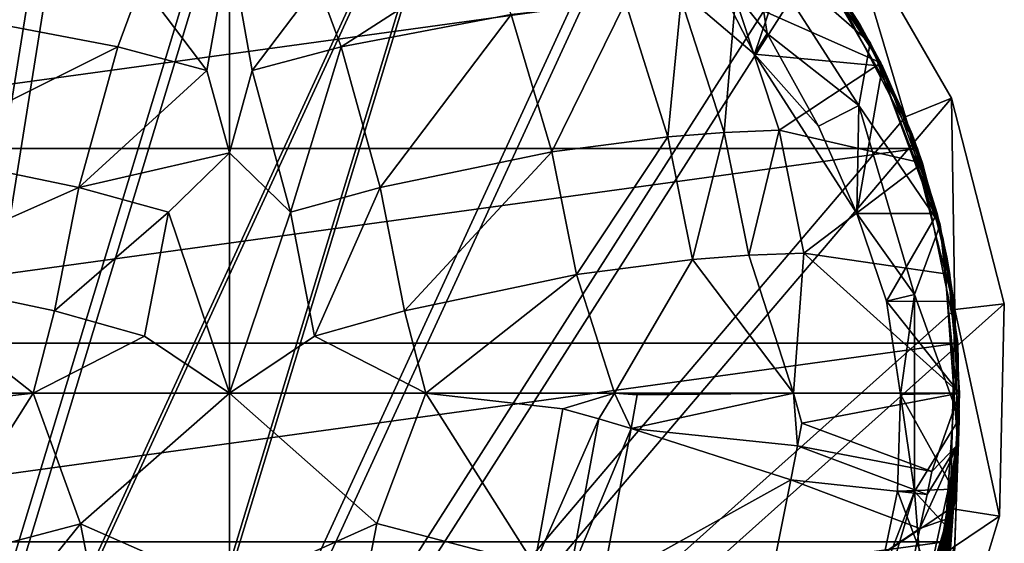
# Model space of a CAD drawing. Extents: x -23 to 23, y -110 to 46.
# Drawn here: x -6 to 23, y -5 to 11 of the extents above; entities that cross this region are included whole.
import ezdxf

# ---------------------------------------------------------------- set-up
doc = ezdxf.new("R2010")
doc.units = 0
doc.header["$MEASUREMENT"] = 0
doc.layers.add('LAYER00001', color=7, linetype='CONTINUOUS')
doc.layers.add('LAYER00002', color=7, linetype='CONTINUOUS')

msp = doc.modelspace()

# ---------------------------------------------------------------- linework, layer by layer
at = {"layer": 'LAYER00001', "color": 253}
for points in [[(-11.267, -20.623, 0), (-4.275, 23.108, 0), (2.117, 23.404, 0)], [(2.117, 23.404, 0), (8.353, 21.965, 0), (-11.267, -20.623, 0)], [(-11.267, -20.623, 0), (-10.351, 21.097, 0), (-4.275, 23.108, 0)], [(-11.267, -20.623, 0), (8.353, 21.965, 0), (-5.285, -22.898, 0)], [(-5.285, -22.898, 0), (8.353, 21.965, 0), (13.97, 18.897, 0)], [(1.982, 21.911, 173), (-10.547, -19.307, 173), (7.82, 20.563, 173)], [(1.982, 21.911, 173), (-4.003, 21.633, 173), (-10.547, -19.307, 173)], [(-10.547, -19.307, 173), (-4.003, 21.633, 173), (-9.691, 19.751, 173)], [(7.82, 20.563, 173), (-10.547, -19.307, 173), (-4.947, -21.436, 173)], [(7.82, 20.563, 173), (-4.947, -21.436, 173), (13.078, 17.691, 173)], [(-5.285, -22.898, 0), (13.97, 18.897, 0), (18.55, 14.427, 0)], [(13.078, 17.691, 173), (-4.947, -21.436, 173), (17.366, 13.506, 173)], [(17.366, 13.506, 3), (15.559, 15.553, 88), (19.311, 10.54, 88)], [(15.559, 15.553, 88), (17.366, 13.506, 173), (19.311, 10.54, 88)], [(18.55, 14.427, 0), (21.755, 8.888, 0), (-5.285, -22.898, 0)], [(20.366, 8.32, 3), (18.55, 14.427, 3), (17.366, 13.506, 3)], [(18.55, 14.427, 0), (18.55, 14.427, 3), (21.755, 8.888, 0)], [(21.755, 8.888, 0), (18.55, 14.427, 3), (21.755, 8.888, 3)], [(20.366, 8.32, 3), (21.755, 8.888, 3), (18.55, 14.427, 3)], [(17.366, 13.506, 173), (-4.947, -21.436, 173), (20.366, 8.32, 173)], [(17.366, 13.506, 3), (19.311, 10.54, 88), (20.366, 8.32, 3)], [(17.366, 13.506, 173), (20.366, 8.32, 173), (19.311, 10.54, 88)], [(20.366, 8.32, 3), (19.311, 10.54, 88), (21.498, 4.672, 88)], [(19.311, 10.54, 88), (20.366, 8.32, 173), (21.498, 4.672, 88)], [(-5.285, -22.898, 0), (21.755, 8.888, 0), (23.346, 2.689, 0)], [(21.856, 2.517, 3), (21.755, 8.888, 3), (20.366, 8.32, 3)], [(21.755, 8.888, 0), (21.755, 8.888, 3), (23.346, 2.689, 0)], [(23.346, 2.689, 0), (21.755, 8.888, 3), (23.346, 2.689, 3)], [(21.856, 2.517, 3), (23.346, 2.689, 3), (21.755, 8.888, 3)], [(20.366, 8.32, 173), (-4.947, -21.436, 173), (21.856, 2.517, 173)], [(20.366, 8.32, 3), (21.498, 4.672, 88), (21.856, 2.517, 3)], [(20.366, 8.32, 173), (21.856, 2.517, 173), (21.498, 4.672, 88)], [(21.856, 2.517, 3), (21.498, 4.672, 88), (21.944, -1.574, 88)], [(21.498, 4.672, 88), (21.856, 2.517, 173), (21.944, -1.574, 88)], [(-5.285, -22.898, 0), (23.346, 2.689, 0), (23.205, -3.71, 0)], [(21.856, 2.517, 3), (23.205, -3.71, 3), (23.346, 2.689, 3)], [(23.346, 2.689, 0), (23.346, 2.689, 3), (23.205, -3.71, 0)], [(23.205, -3.71, 0), (23.346, 2.689, 3), (23.205, -3.71, 3)], [(21.856, 2.517, 173), (-4.947, -21.436, 173), (21.724, -3.473, 173)], [(21.856, 2.517, 3), (21.944, -1.574, 88), (21.724, -3.473, 3)], [(21.856, 2.517, 173), (21.724, -3.473, 173), (21.944, -1.574, 88)], [(21.724, -3.473, 3), (23.205, -3.71, 3), (21.856, 2.517, 3)], [(21.724, -3.473, 3), (21.944, -1.574, 88), (20.611, -7.692, 88)], [(21.944, -1.574, 88), (21.724, -3.473, 173), (20.611, -7.692, 88)], [(21.724, -3.473, 173), (-4.947, -21.436, 173), (19.982, -9.205, 173)], [(21.724, -3.473, 3), (20.611, -7.692, 88), (19.982, -9.205, 3)], [(21.724, -3.473, 173), (19.982, -9.205, 173), (20.611, -7.692, 88)], [(19.982, -9.205, 3), (21.344, -9.833, 3), (21.724, -3.473, 3)], [(21.724, -3.473, 3), (21.344, -9.833, 3), (23.205, -3.71, 3)], [(23.205, -3.71, 0), (21.344, -9.833, 0), (-5.285, -22.898, 0)], [(23.205, -3.71, 0), (23.205, -3.71, 3), (21.344, -9.833, 0)], [(21.344, -9.833, 0), (23.205, -3.71, 3), (21.344, -9.833, 3)]]:
    msp.add_3dface(points, dxfattribs=at)
at = {"layer": 'LAYER00002', "color": 253}
for points in [[(15.757, 13.654, 275), (19.307, 10.547, 275), (15.83, 15.278, 275)], [(17.973, 12.687, 173), (15.83, 15.278, 275), (19.307, 10.547, 275)], [(11.386, 13.983, 282.65), (17.065, 13.884, 282.61), (15.822, 10.209, 281.125)], [(14.223, 13.321, 279.634), (11.386, 13.983, 282.65), (15.822, 10.209, 281.125)], [(16.203, 10.827, 279.634), (15.757, 13.654, 275), (14.223, 13.321, 279.634)], [(18.966, 8.661, 275), (15.757, 13.654, 275), (16.203, 10.827, 279.634)], [(18.966, 8.661, 275), (19.307, 10.547, 275), (15.757, 13.654, 275)], [(15.822, 10.209, 281.125), (17.065, 13.884, 282.61), (19.671, 9.852, 280.98)], [(19.671, 9.852, 280.98), (17.065, 13.884, 282.61), (19, 11.09, 284.15)], [(19, 11.09, 284.15), (17.065, 13.884, 282.61), (18.014, 12.629, 294.33)], [(0, 13.539, 298.967), (-2.662, 12.335, 299.959), (-0.683, 9.722, 302.099)], [(0, 7.24, 303.741), (0, 13.539, 298.967), (-0.683, 9.722, 302.099)], [(0, 13.539, 298.967), (0, 7.24, 303.741), (0.683, 9.722, 302.099)], [(2.662, 12.335, 299.959), (0, 13.539, 298.967), (0.683, 9.722, 302.099)], [(3.362, 10.426, 301.444), (7.758, 13.258, 298.304), (2.662, 12.335, 299.959)], [(3.362, 10.426, 301.444), (8.488, 11.406, 299.829), (7.758, 13.258, 298.304)], [(16.203, 10.827, 279.634), (14.223, 13.321, 279.634), (15.822, 10.209, 281.125)], [(20.73, 7.367, 173), (-20.73, 7.367, 173), (17.973, 12.687, 173)], [(17.973, 12.687, 173), (-20.73, 7.367, 173), (-17.973, 12.687, 173)], [(19.621, 9.951, 296.299), (18.014, 12.629, 294.33), (15.246, 11.894, 296.909)], [(17.973, 12.687, 173), (19.307, 10.547, 275), (20.73, 7.367, 173)], [(19.621, 9.951, 296.299), (19, 11.09, 284.15), (18.014, 12.629, 294.33)], [(-2.662, 12.335, 299.959), (-8.488, 11.406, 299.829), (-3.362, 10.426, 301.444)], [(-0.683, 9.722, 302.099), (-2.662, 12.335, 299.959), (-3.362, 10.426, 301.444)], [(0.683, 9.722, 302.099), (3.362, 10.426, 301.444), (2.662, 12.335, 299.959)], [(11.936, 11.777, 298.46), (13.207, 7.722, 301.261), (13.608, 11.868, 297.707)], [(14.901, 7.852, 300.536), (13.608, 11.868, 297.707), (13.207, 7.722, 301.261)], [(13.608, 11.868, 297.707), (14.901, 7.852, 300.536), (15.246, 11.894, 296.909)], [(16.558, 7.916, 299.764), (15.246, 11.894, 296.909), (14.901, 7.852, 300.536)], [(19.621, 9.951, 296.299), (15.246, 11.894, 296.909), (16.558, 7.916, 299.764)], [(9.717, 7.272, 302.574), (11.936, 11.777, 298.46), (8.488, 11.406, 299.829)], [(9.717, 7.272, 302.574), (13.207, 7.722, 301.261), (11.936, 11.777, 298.46)], [(-8.488, 11.406, 299.829), (-9.717, 7.272, 302.574), (-3.362, 10.426, 301.444)], [(4.539, 6.197, 304.121), (8.488, 11.406, 299.829), (3.362, 10.426, 301.444)], [(9.717, 7.272, 302.574), (8.488, 11.406, 299.829), (4.539, 6.197, 304.121)], [(19.671, 9.852, 280.98), (19, 11.09, 284.15), (20.573, 7.795, 286.194)], [(19.621, 9.951, 296.299), (20.573, 7.795, 286.194), (19, 11.09, 284.15)], [(16.203, 10.827, 279.634), (15.822, 10.209, 281.125), (17.75, 8.043, 279.634)], [(18.966, 8.661, 275), (16.203, 10.827, 279.634), (17.75, 8.043, 279.634)], [(-3.362, 10.426, 301.444), (-9.717, 7.272, 302.574), (-4.539, 6.197, 304.121)], [(-0.683, 9.722, 302.099), (-3.362, 10.426, 301.444), (-4.539, 6.197, 304.121)], [(3.362, 10.426, 301.444), (0.683, 9.722, 302.099), (1.836, 5.449, 304.744)], [(1.836, 5.449, 304.744), (4.539, 6.197, 304.121), (3.362, 10.426, 301.444)], [(18.966, 8.661, 275), (21.409, 5.064, 275), (19.307, 10.547, 275)], [(20.73, 7.367, 173), (19.307, 10.547, 275), (21.409, 5.064, 275)], [(18.906, 5.407, 279.185), (15.822, 10.209, 281.125), (19.671, 9.852, 280.98)], [(17.75, 8.043, 279.634), (15.822, 10.209, 281.125), (18.906, 5.407, 279.185)], [(19.621, 9.951, 296.299), (16.558, 7.916, 299.764), (20.882, 6.923, 298.007)], [(18.906, 5.407, 279.185), (19.671, 9.852, 280.98), (21.325, 5.407, 279.185)], [(19.621, 9.951, 296.299), (20.882, 6.923, 298.007), (20.573, 7.795, 286.194)], [(19.671, 9.852, 280.98), (20.573, 7.795, 286.194), (20.573, 7.795, 280.507)], [(19.671, 9.852, 280.98), (20.573, 7.795, 280.507), (21.325, 5.407, 279.185)], [(0, 7.24, 303.741), (-0.683, 9.722, 302.099), (-4.539, 6.197, 304.121)], [(0.683, 9.722, 302.099), (0, 7.24, 303.741), (1.836, 5.449, 304.744)], [(18.966, 8.661, 275), (17.75, 8.043, 279.634), (18.906, 5.407, 279.185)], [(18.966, 8.661, 275), (18.906, 5.407, 279.185), (20.638, 2.967, 275)], [(20.638, 2.967, 275), (21.409, 5.064, 275), (18.966, 8.661, 275)], [(9.717, 7.272, 302.574), (10.457, 3.572, 304.442), (13.207, 7.722, 301.261)], [(10.457, 3.572, 304.442), (13.951, 4.027, 303.132), (13.207, 7.722, 301.261)], [(13.207, 7.722, 301.261), (13.951, 4.027, 303.132), (14.901, 7.852, 300.536)], [(14.901, 7.852, 300.536), (13.951, 4.027, 303.132), (15.644, 4.157, 302.408)], [(16.558, 7.916, 299.764), (14.901, 7.852, 300.536), (15.644, 4.157, 302.408)], [(16.558, 7.916, 299.764), (15.644, 4.157, 302.408), (17.301, 4.218, 301.634)], [(16.558, 7.916, 299.764), (17.301, 4.218, 301.634), (20.882, 6.923, 298.007)], [(20.573, 7.795, 286.194), (20.882, 6.923, 298.007), (21.616, 4.093, 287.823)], [(21.616, 4.093, 287.823), (21.616, 4.093, 282.137), (20.573, 7.795, 286.194)], [(20.573, 7.795, 286.194), (21.616, 4.093, 282.137), (20.573, 7.795, 280.507)], [(20.573, 7.795, 280.507), (21.616, 4.093, 282.137), (21.325, 5.407, 279.185)], [(21.949, 1.501, 173), (-21.949, 1.501, 173), (20.73, 7.367, 173)], [(20.73, 7.367, 173), (-21.949, 1.501, 173), (-20.73, 7.367, 173)], [(-9.717, 7.272, 302.574), (-10.457, 3.572, 304.442), (-4.539, 6.197, 304.121)], [(-1.836, 5.449, 304.744), (0, 7.24, 303.741), (-4.539, 6.197, 304.121)], [(0, 0, 307.434), (0, 7.24, 303.741), (-1.836, 5.449, 304.744)], [(1.836, 5.449, 304.744), (0, 7.24, 303.741), (0, 0, 307.434)], [(9.717, 7.272, 302.574), (4.539, 6.197, 304.121), (5.271, 2.481, 305.978)], [(9.717, 7.272, 302.574), (5.271, 2.481, 305.978), (10.457, 3.572, 304.442)], [(20.73, 7.367, 173), (21.409, 5.064, 275), (21.949, 1.501, 173)], [(20.882, 6.923, 298.007), (17.301, 4.218, 301.634), (21.709, 3.571, 299.375)], [(20.882, 6.923, 298.007), (21.709, 3.571, 299.375), (21.616, 4.093, 287.823)], [(-5.271, 2.481, 305.978), (-4.539, 6.197, 304.121), (-10.457, 3.572, 304.442)], [(-1.836, 5.449, 304.744), (-4.539, 6.197, 304.121), (-5.271, 2.481, 305.978)], [(4.539, 6.197, 304.121), (1.836, 5.449, 304.744), (2.561, 1.719, 306.591)], [(4.539, 6.197, 304.121), (2.561, 1.719, 306.591), (5.271, 2.481, 305.978)], [(-2.561, 1.719, 306.591), (-1.836, 5.449, 304.744), (-5.271, 2.481, 305.978)], [(0, 0, 307.434), (-1.836, 5.449, 304.744), (-2.561, 1.719, 306.591)], [(2.561, 1.719, 306.591), (1.836, 5.449, 304.744), (0, 0, 307.434)], [(18.906, 5.407, 279.185), (21.325, 5.407, 279.185), (19.801, 2.771, 278.26)], [(18.906, 5.407, 279.185), (19.801, 2.771, 278.26), (20.638, 2.967, 275)], [(19.801, 2.771, 278.26), (21.325, 5.407, 279.185), (21.827, 2.759, 278.256)], [(21.325, 5.407, 279.185), (21.616, 4.093, 282.137), (21.616, 4.093, 279.294)], [(21.827, 2.759, 278.256), (21.325, 5.407, 279.185), (21.616, 4.093, 279.294)], [(20.638, 2.967, 275), (21.986, -0.78, 275), (21.409, 5.064, 275)], [(21.949, 1.501, 173), (21.409, 5.064, 275), (21.986, -0.78, 275)], [(16.993, 0, 303.37), (15.644, 4.157, 302.408), (13.951, 4.027, 303.132)], [(15.644, 4.157, 302.408), (16.993, 0, 303.37), (17.301, 4.218, 301.634)], [(16.993, 0, 303.37), (22, 0, 300.316), (17.301, 4.218, 301.634)], [(17.301, 4.218, 301.634), (22, 0, 300.316), (21.709, 3.571, 299.375)], [(10.457, 3.572, 304.442), (11.597, 0, 305.599), (13.951, 4.027, 303.132)], [(13.951, 4.027, 303.132), (11.597, 0, 305.599), (16.993, 0, 303.37)], [(22, 0, 294.927), (21.616, 4.093, 287.823), (21.709, 3.571, 299.375)], [(21.616, 4.093, 282.137), (21.616, 4.093, 287.823), (22, 0, 277.572)], [(22, 0, 277.572), (21.616, 4.093, 287.823), (22, 0, 294.927)], [(22, 0, 277.572), (21.827, 2.759, 278.256), (21.616, 4.093, 282.137)], [(21.827, 2.759, 278.256), (21.616, 4.093, 279.294), (21.616, 4.093, 282.137)], [(-5.919, 0, 306.965), (-10.457, 3.572, 304.442), (-11.597, 0, 305.599)], [(-5.919, 0, 306.965), (-5.271, 2.481, 305.978), (-10.457, 3.572, 304.442)], [(5.271, 2.481, 305.978), (5.919, 0, 306.965), (10.457, 3.572, 304.442)], [(10.457, 3.572, 304.442), (5.919, 0, 306.965), (11.597, 0, 305.599)], [(22, 0, 300.316), (22, 0, 294.927), (21.709, 3.571, 299.375)], [(20.638, 2.967, 275), (19.801, 2.771, 278.26), (20.217, -0.044, 277.564)], [(20.638, 2.967, 275), (20.217, -0.044, 277.564), (20.638, -2.967, 275)], [(20.638, -2.967, 275), (21.986, -0.78, 275), (20.638, 2.967, 275)], [(22, 0, 277.572), (20.217, -0.044, 277.564), (19.801, 2.771, 278.26)], [(22, 0, 277.572), (19.801, 2.771, 278.26), (21.827, 2.759, 278.256)], [(-2.561, 1.719, 306.591), (-5.271, 2.481, 305.978), (-5.919, 0, 306.965)], [(5.271, 2.481, 305.978), (2.561, 1.719, 306.591), (5.919, 0, 306.965)], [(21.949, 1.501, 173), (-21.54, -4.476, 173), (-21.949, 1.501, 173)], [(21.54, -4.476, 173), (-21.54, -4.476, 173), (21.949, 1.501, 173)], [(0, 0, 307.434), (-2.561, 1.719, 306.591), (-5.919, 0, 306.965)], [(2.561, 1.719, 306.591), (0, 0, 307.434), (5.919, 0, 306.965)], [(21.985, -0.811, 262.199), (21.54, -4.476, 173), (21.949, 1.501, 173)], [(21.985, -0.811, 262.199), (21.949, 1.501, 173), (21.986, -0.78, 275)], [(-11.597, 0, 305.599), (-10.041, -0.474, 306.24), (-5.919, 0, 306.965)], [(-4.486, -3.942, 308.683), (0, 0, 307.434), (-5.919, 0, 306.965)], [(0, -5.913, 309.689), (0, 0, 307.434), (-4.486, -3.942, 308.683)], [(0, 0, 307.434), (0, -5.913, 309.689), (4.437, -3.93, 308.686)], [(5.919, 0, 306.965), (0, 0, 307.434), (4.437, -3.93, 308.686)], [(11.597, 0, 305.599), (5.919, 0, 306.965), (10.041, -0.474, 306.24)], [(11.124, -0.779, 306.022), (11.597, 0, 305.599), (10.041, -0.474, 306.24)], [(12.102, -1.063, 305.79), (11.597, 0, 305.599), (11.124, -0.779, 306.022)], [(12.283, -0.052, 305.386), (16.993, 0, 303.37), (11.597, 0, 305.599)], [(11.597, 0, 305.599), (12.102, -1.063, 305.79), (12.283, -0.052, 305.386)], [(12.102, -1.063, 305.79), (17.111, -1.59, 303.723), (16.993, 0, 303.37)], [(12.102, -1.063, 305.79), (16.993, 0, 303.37), (12.283, -0.052, 305.386)], [(16.993, 0, 303.37), (17.244, -0.903, 303.479), (22, 0, 300.316)], [(16.993, 0, 303.37), (17.111, -1.59, 303.723), (17.244, -0.903, 303.479)], [(21.165, -2.364, 301.315), (22, 0, 300.316), (17.244, -0.903, 303.479)], [(21.946, -1.544, 300.616), (22, 0, 300.316), (21.165, -2.364, 301.315)], [(22, 0, 300.316), (21.946, -1.544, 300.616), (22, 0, 294.927)], [(-10.041, -0.474, 306.24), (-9.185, -5.174, 308.078), (-5.919, 0, 306.965)], [(-9.185, -5.174, 308.078), (-4.486, -3.942, 308.683), (-5.919, 0, 306.965)], [(4.437, -3.93, 308.686), (9.185, -5.174, 308.078), (5.919, 0, 306.965)], [(9.185, -5.174, 308.078), (10.041, -0.474, 306.24), (5.919, 0, 306.965)], [(20.217, -0.044, 277.564), (21.808, -2.897, 277.144), (20.127, -2.951, 277.139)], [(20.638, -2.967, 275), (20.217, -0.044, 277.564), (20.127, -2.951, 277.139)], [(22, 0, 277.572), (21.808, -2.897, 277.144), (20.217, -0.044, 277.564)], [(21.946, -1.544, 285.18), (21.808, -2.897, 277.144), (22, 0, 277.572)], [(22, 0, 294.927), (21.946, -1.544, 300.616), (21.946, -1.544, 295.316)], [(21.946, -1.544, 285.18), (22, 0, 294.927), (21.946, -1.544, 295.316)], [(21.946, -1.544, 285.18), (22, 0, 277.572), (22, 0, 294.927)], [(10.041, -0.474, 306.24), (9.185, -5.174, 308.078), (11.124, -0.779, 306.022)], [(10.256, -5.484, 307.831), (11.124, -0.779, 306.022), (9.185, -5.174, 308.078)], [(10.256, -5.484, 307.831), (12.102, -1.063, 305.79), (11.124, -0.779, 306.022)], [(20.638, -2.967, 275), (21.626, -4.041, 275), (21.986, -0.78, 275)], [(21.985, -0.811, 262.199), (21.535, -13.511, 263.233), (21.474, -6.556, 258.189)], [(21.474, -6.556, 258.189), (21.845, -3.088, 260.384), (21.985, -0.811, 262.199)], [(21.621, -11.083, 263.291), (21.535, -13.511, 263.233), (21.985, -0.811, 262.199)], [(21.985, -0.811, 262.199), (21.617, -4.089, 255.876), (21.54, -4.476, 173)], [(21.985, -0.811, 262.199), (21.969, -1.181, 261.638), (21.617, -4.089, 255.876)], [(21.621, -11.083, 263.291), (21.985, -0.811, 262.199), (21.705, -8.718, 263.845)], [(21.977, -1.03, 272.582), (21.986, -0.78, 275), (21.626, -4.041, 275)], [(21.985, -0.811, 262.199), (21.782, -6.516, 264.873), (21.705, -8.718, 263.845)], [(21.852, -4.572, 266.33), (21.782, -6.516, 264.873), (21.985, -0.811, 262.199)], [(21.845, -3.088, 260.384), (21.934, -1.851, 261.315), (21.985, -0.811, 262.199)], [(21.852, -4.572, 266.33), (21.985, -0.811, 262.199), (21.909, -2.967, 268.154)], [(21.951, -1.769, 270.268), (21.909, -2.967, 268.154), (21.985, -0.811, 262.199)], [(21.934, -1.851, 261.315), (21.963, -1.338, 261.786), (21.985, -0.811, 262.199)], [(21.951, -1.769, 270.268), (21.985, -0.811, 262.199), (21.977, -1.03, 272.582)], [(21.963, -1.338, 261.786), (21.977, -1.03, 262.053), (21.985, -0.811, 262.199)], [(21.985, -0.811, 262.199), (21.978, -0.98, 261.999), (21.969, -1.181, 261.638)], [(21.985, -0.811, 262.199), (21.986, -0.78, 275), (21.977, -1.03, 272.582)], [(21.985, -0.811, 262.199), (21.977, -1.03, 262.053), (21.978, -0.98, 261.999)], [(10.256, -5.484, 307.831), (11.222, -5.773, 307.571), (12.102, -1.063, 305.79)], [(12.102, -1.063, 305.79), (11.222, -5.773, 307.571), (16.911, -2.608, 304.081)], [(17.111, -1.59, 303.723), (12.102, -1.063, 305.79), (16.911, -2.608, 304.081)], [(17.111, -1.59, 303.723), (21.165, -2.364, 301.315), (17.244, -0.903, 303.479)], [(21.375, -5.212, 274.148), (21.977, -1.03, 272.582), (21.626, -4.041, 275)], [(21.951, -1.769, 270.268), (21.977, -1.03, 272.582), (21.375, -5.212, 274.148)], [(21.969, -1.181, 261.638), (21.946, -1.546, 261.027), (21.617, -4.089, 255.876)], [(21.946, -1.546, 261.027), (21.969, -1.181, 261.638), (21.94, -1.667, 261.142)], [(21.965, -1.272, 261.723), (21.94, -1.667, 261.142), (21.969, -1.181, 261.638)], [(21.963, -1.338, 261.786), (21.965, -1.272, 261.723), (21.977, -1.03, 262.053)], [(21.978, -0.98, 261.999), (21.965, -1.272, 261.723), (21.969, -1.181, 261.638)], [(21.978, -0.98, 261.999), (21.977, -1.03, 262.053), (21.965, -1.272, 261.723)], [(21.937, -1.745, 261.215), (21.965, -1.272, 261.723), (21.934, -1.851, 261.315)], [(21.934, -1.851, 261.315), (21.965, -1.272, 261.723), (21.963, -1.338, 261.786)], [(21.94, -1.667, 261.142), (21.965, -1.272, 261.723), (21.937, -1.745, 261.215)], [(16.911, -2.608, 304.081), (21.019, -3.055, 301.53), (17.111, -1.59, 303.723)], [(21.165, -2.364, 301.315), (17.111, -1.59, 303.723), (21.019, -3.055, 301.53)], [(21.792, -3.725, 301.04), (21.946, -1.544, 300.616), (20.804, -4.08, 301.85)], [(20.804, -4.08, 301.85), (21.946, -1.544, 300.616), (21.019, -3.055, 301.53)], [(20.948, -15.72, 297.786), (21.347, -10.048, 293.649), (21.946, -1.544, 295.316)], [(21.696, -5.089, 301.305), (20.948, -15.72, 297.786), (21.946, -1.544, 295.316)], [(21.019, -3.055, 301.53), (21.946, -1.544, 300.616), (21.165, -2.364, 301.315)], [(21.859, -2.774, 286.497), (21.294, -5.529, 286.641), (21.946, -1.544, 285.18)], [(21.946, -1.544, 285.18), (21.294, -5.529, 286.641), (21.808, -2.897, 277.144)], [(21.951, -1.769, 270.268), (21.327, -5.461, 272.409), (21.298, -5.833, 270.069)], [(21.951, -1.769, 270.268), (21.298, -5.833, 270.069), (21.909, -2.967, 268.154)], [(21.951, -1.769, 270.268), (21.375, -5.212, 274.148), (21.327, -5.461, 272.409)], [(21.946, -1.544, 295.316), (21.347, -10.048, 293.649), (21.716, -4.814, 288.644)], [(21.617, -4.089, 255.876), (21.946, -1.546, 261.027), (21.88, -2.311, 259.647)], [(21.792, -3.725, 301.04), (21.696, -5.089, 301.305), (21.946, -1.544, 295.316)], [(21.859, -2.774, 286.497), (21.946, -1.544, 295.316), (21.716, -4.814, 288.644)], [(21.792, -3.725, 301.04), (21.946, -1.544, 295.316), (21.946, -1.544, 300.616)], [(21.849, -2.828, 260.139), (21.937, -1.745, 261.215), (21.846, -2.958, 260.261)], [(21.937, -1.745, 261.215), (21.934, -1.851, 261.315), (21.846, -2.958, 260.261)], [(21.937, -1.745, 261.215), (21.849, -2.828, 260.139), (21.853, -2.731, 260.046)], [(21.94, -1.667, 261.142), (21.853, -2.731, 260.046), (21.861, -2.57, 259.893)], [(21.937, -1.745, 261.215), (21.853, -2.731, 260.046), (21.94, -1.667, 261.142)], [(21.859, -2.774, 286.497), (21.946, -1.544, 285.18), (21.946, -1.544, 295.316)], [(21.94, -1.667, 261.142), (21.861, -2.57, 259.893), (21.946, -1.546, 261.027)], [(21.946, -1.546, 261.027), (21.861, -2.57, 259.893), (21.869, -2.44, 259.77)], [(21.88, -2.311, 259.647), (21.946, -1.546, 261.027), (21.869, -2.44, 259.77)], [(21.845, -3.088, 260.384), (21.846, -2.958, 260.261), (21.934, -1.851, 261.315)], [(21.617, -4.089, 255.876), (21.88, -2.311, 259.647), (21.792, -3.041, 258.42)], [(21.88, -2.311, 259.647), (21.773, -3.231, 258.603), (21.792, -3.041, 258.42)], [(21.773, -3.231, 258.603), (21.88, -2.311, 259.647), (21.869, -2.44, 259.77)], [(16.911, -2.608, 304.081), (11.222, -5.773, 307.571), (15.965, -7.345, 305.703)], [(20.804, -4.08, 301.85), (16.911, -2.608, 304.081), (15.965, -7.345, 305.703)], [(20.804, -4.08, 301.85), (21.019, -3.055, 301.53), (16.911, -2.608, 304.081)], [(21.853, -2.731, 260.046), (21.746, -3.612, 258.967), (21.861, -2.57, 259.893)], [(21.746, -3.612, 258.967), (21.757, -3.421, 258.785), (21.861, -2.57, 259.893)], [(21.869, -2.44, 259.77), (21.757, -3.421, 258.785), (21.773, -3.231, 258.603)], [(21.861, -2.57, 259.893), (21.757, -3.421, 258.785), (21.869, -2.44, 259.77)], [(19.529, -5.831, 277), (20.127, -2.951, 277.139), (21.213, -5.831, 277)], [(19.529, -5.831, 277), (20.638, -2.967, 275), (20.127, -2.951, 277.139)], [(20.127, -2.951, 277.139), (21.808, -2.897, 277.144), (21.213, -5.831, 277)], [(21.808, -2.897, 277.144), (21.294, -5.529, 286.641), (21.213, -5.831, 277)], [(21.859, -2.774, 286.497), (21.716, -4.814, 288.644), (21.294, -5.529, 286.641)], [(21.735, -3.994, 259.331), (21.849, -2.828, 260.139), (21.846, -2.958, 260.261)], [(21.735, -3.994, 259.331), (21.739, -3.803, 259.149), (21.849, -2.828, 260.139)], [(21.735, -3.994, 259.331), (21.846, -2.958, 260.261), (21.736, -4.186, 259.513)], [(21.845, -3.088, 260.384), (21.736, -4.186, 259.513), (21.846, -2.958, 260.261)], [(21.742, -3.707, 259.058), (21.853, -2.731, 260.046), (21.739, -3.803, 259.149)], [(21.849, -2.828, 260.139), (21.739, -3.803, 259.149), (21.853, -2.731, 260.046)], [(21.742, -3.707, 259.058), (21.746, -3.612, 258.967), (21.853, -2.731, 260.046)], [(19.529, -5.831, 277), (18.966, -8.661, 275), (20.638, -2.967, 275)], [(18.966, -8.661, 275), (20.94, -6.747, 275), (20.638, -2.967, 275)], [(20.638, -2.967, 275), (20.94, -6.747, 275), (21.626, -4.041, 275)], [(21.773, -3.231, 258.603), (21.153, -6.451, 254.882), (21.206, -6.047, 254.481)], [(21.153, -6.451, 254.882), (21.773, -3.231, 258.603), (21.757, -3.421, 258.785)], [(21.792, -3.041, 258.42), (21.206, -6.047, 254.481), (21.276, -5.647, 254.078)], [(21.206, -6.047, 254.481), (21.792, -3.041, 258.42), (21.773, -3.231, 258.603)], [(21.276, -5.647, 254.078), (21.617, -4.089, 255.876), (21.792, -3.041, 258.42)], [(21.352, -6.282, 267.813), (21.909, -2.967, 268.154), (21.298, -5.833, 270.069)], [(21.352, -6.282, 267.813), (21.852, -4.572, 266.33), (21.909, -2.967, 268.154)], [(21.474, -6.556, 258.189), (21.736, -4.186, 259.513), (21.845, -3.088, 260.384)], [(21.757, -3.421, 258.785), (21.119, -6.858, 255.283), (21.153, -6.451, 254.882)], [(21.119, -6.858, 255.283), (21.757, -3.421, 258.785), (21.746, -3.612, 258.967)], [(21.792, -3.725, 301.04), (19.813, -8.835, 303.362), (21.313, -9.474, 302.223)], [(21.792, -3.725, 301.04), (20.804, -4.08, 301.85), (19.813, -8.835, 303.362)], [(21.742, -3.707, 259.058), (21.102, -7.268, 255.681), (21.108, -7.063, 255.482)], [(21.102, -7.268, 255.681), (21.742, -3.707, 259.058), (21.739, -3.803, 259.149)], [(21.739, -3.803, 259.149), (21.103, -7.68, 256.078), (21.102, -7.268, 255.681)], [(21.103, -7.68, 256.078), (21.739, -3.803, 259.149), (21.735, -3.994, 259.331)], [(21.746, -3.612, 258.967), (21.108, -7.063, 255.482), (21.119, -6.858, 255.283)], [(21.108, -7.063, 255.482), (21.746, -3.612, 258.967), (21.742, -3.707, 259.058)], [(21.792, -3.725, 301.04), (21.313, -9.474, 302.223), (21.696, -5.089, 301.305)], [(-8.471, -8.846, 309.386), (-4.486, -3.942, 308.683), (-9.185, -5.174, 308.078)], [(-3.778, -7.611, 310.005), (-4.486, -3.942, 308.683), (-8.471, -8.846, 309.386)], [(-4.486, -3.942, 308.683), (-3.778, -7.611, 310.005), (0, -5.913, 309.689)], [(4.437, -3.93, 308.686), (0, -5.913, 309.689), (3.728, -7.599, 310.008)], [(9.185, -5.174, 308.078), (4.437, -3.93, 308.686), (3.728, -7.599, 310.008)], [(20.804, -4.08, 301.85), (15.965, -7.345, 305.703), (19.813, -8.835, 303.362)], [(21.54, -4.476, 173), (21.617, -4.089, 255.876), (20.724, -7.384, 249.675)], [(20.724, -7.384, 249.675), (21.617, -4.089, 255.876), (21.276, -5.647, 254.078)], [(20.94, -6.747, 275), (21.375, -5.212, 274.148), (21.626, -4.041, 275)], [(21.122, -8.094, 256.472), (21.103, -7.68, 256.078), (21.735, -3.994, 259.331)], [(21.122, -8.094, 256.472), (21.735, -3.994, 259.331), (21.736, -4.186, 259.513)], [(21.474, -6.556, 258.189), (21.122, -8.094, 256.472), (21.736, -4.186, 259.513)], [(21.54, -4.476, 173), (-19.533, -10.121, 173), (-21.54, -4.476, 173)], [(19.533, -10.121, 173), (-19.533, -10.121, 173), (21.54, -4.476, 173)], [(21.54, -4.476, 173), (20.724, -7.384, 249.675), (19.533, -10.121, 173)]]:
    msp.add_3dface(points, dxfattribs=at)

doc.saveas('drawing.dxf')
